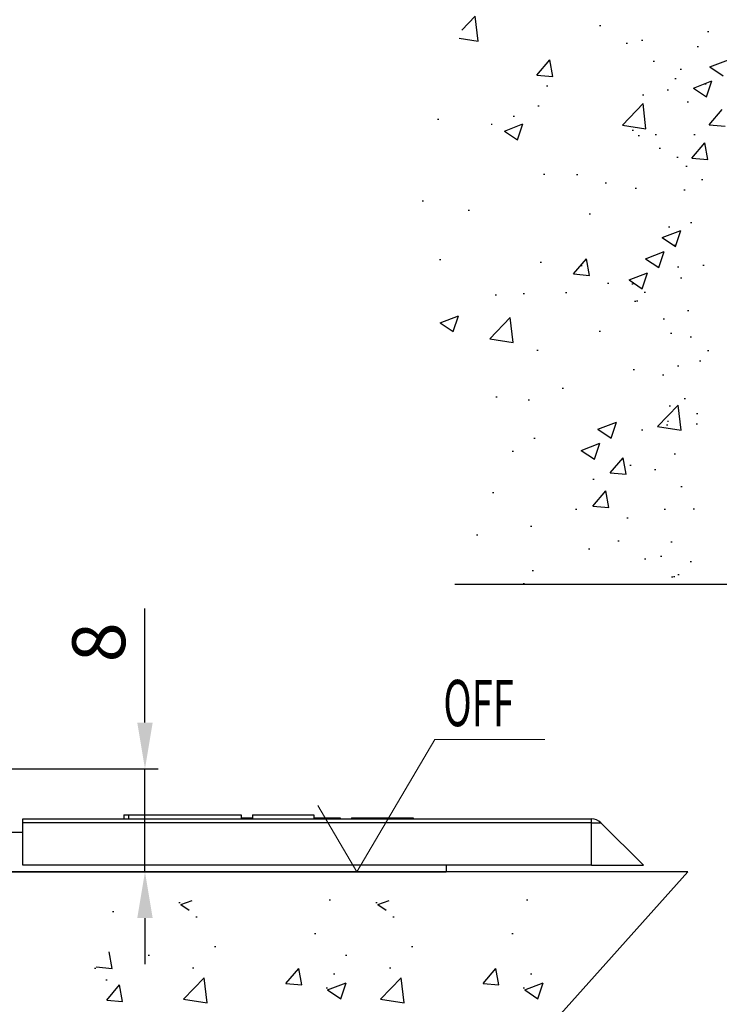
# Model space of a CAD drawing. Units: millimetres. Extents: x 39 to 1228, y 265 to 1106.
# Drawn here: x 260 to 313, y 387 to 462 of the extents above; entities that cross this region are included whole.
import ezdxf

# ---------------------------------------------------------------- set-up
doc = ezdxf.new("R2010")
doc.units = ezdxf.units.MM
for name, color, linetype in [('02_Bemassung', 4, 'Continuous'), ('06_Beschriftung', 2, 'Continuous'), ('17_Schutzfluegel', 3, 'Continuous'), ('Bodenschiene', 7, 'Continuous'), ('Wand', 7, 'Continuous')]:
    doc.layers.add(name, color=color, linetype=linetype)
doc.styles.add('SLDTEXTSTYLE1', font='TXT', dxfattribs={"width": 0.605})
doc.styles.get("Standard").update_dxf_attribs({"font": 'txt.shx', "width": 0.8})
doc.dimstyles.new('Dorma', dxfattribs={"dimtxt": 4, "dimasz": 3.5, "dimexe": 1, "dimexo": 1, "dimgap": 1.5, "dimtad": 1, "dimdec": 1, "dimrnd": 0.5, "dimzin": 9, "dimtxsty": 'Standard', "dimcen": 0.1, "dimclrd": 256, "dimclre": 256, "dimclrt": 256, "dimadec": 1, "dimazin": 2, "dimtp": 0.1, "dimtm": 0.1, "dimtfac": 1, "dimtdec": 1, "dimtmove": 0, "dimatfit": 3, "dimfxl": 1, "dimtolj": 1, "dimtzin": 0, "dimlwe": -1, "dimarcsym": 0})

# ---------------------------------------------------------------- blocks, each defined once
blk = doc.blocks.new('Boden')
at = {"color": 1, "linetype": 'Continuous'}
for p, q in [((363.6329554812234, 587.4569448531875), (293.2079082310152, 587.4569448531875)), ((307.8369965732049, 525.1698526443251), (363.6329554812234, 587.4569448531875)), ((336.5113813542893, 585.3318008483657), (336.6113830470612, 585.3318008483657)), ((351.4164761849701, 585.3318008483657), (351.516477877742, 585.3318008483657)), ((325.1363245725584, 585.1229461730727), (325.2363262653303, 585.1229461730727)), ((325.2878023266744, 584.9694046081313), (326.1362073898267, 585.295084387184)), ((325.2878023266744, 584.9694046081313), (325.9094638705205, 584.5501455367812)), ((340.0414194032392, 585.1229461730727), (340.1414210960111, 585.1229461730727)), ((340.1928971573552, 584.9694046081313), (341.0413022205075, 585.295084387184)), ((340.1928971573552, 584.9694046081313), (340.8145587012013, 584.5501455367812)), ((320.1295269608449, 584.4637188018569), (320.2295286536169, 584.4637188018569)), ((326.4092508816292, 584.0513738693007), (326.5092525744011, 584.0513738693007)), ((341.31434571231, 584.0513738693007), (341.4143474050819, 584.0513738693007)), ((335.4028392695953, 582.800868421913), (335.5028409623673, 582.800868421913)), ((350.3079341002762, 582.800868421913), (350.4079357930481, 582.800868421913)), ((327.8281990551521, 581.8036827148208), (327.9282007479241, 581.8036827148208)), ((342.7332938858329, 581.8036827148208), (342.8332955786049, 581.8036827148208)), ((320.0843636059334, 580.1528724731215), (319.8531124853661, 581.4064773620375)), ((322.8214014434387, 581.1444553436049), (322.9214031362106, 581.1444553436049)), ((337.7264962741195, 581.1444553436049), (337.8264979668915, 581.1444553436049)), ((318.7516016840887, 580.1733764709243), (318.8516033768606, 580.1733764709243)), ((318.8899237775375, 580.2575382293471), (320.0853582584431, 580.1528724731215)), ((326.1564675831368, 580.1851781905898), (326.2564692759087, 580.1851781905898)), ((333.2351300978233, 579.002383619667), (334.1993097328713, 580.1515611709365)), ((334.4295662009289, 578.8978370727309), (334.1983150803616, 580.1514419616469)), ((341.0615624138176, 580.1851781905898), (341.1615641065895, 580.1851781905898)), ((348.1402249285042, 579.002383619667), (349.1044045635521, 580.1515611709365)), ((349.3346610316097, 578.8978370727309), (349.1034099110424, 580.1514419616469)), ((325.486556079345, 577.8223308624038), (327.0443271958401, 579.4459613860854)), ((327.2642683350613, 577.5465997756728), (327.0433064662983, 579.446080595375)), ((336.8329148852398, 579.7340902389296), (336.9329165780117, 579.7340902389296)), ((340.3916509100258, 577.8223308624038), (341.9494220265209, 579.4459613860854)), ((342.1693631657421, 577.5465997756728), (341.9484012969791, 579.446080595375)), ((351.7380097159206, 579.7340902389296), (351.8380114086925, 579.7340902389296)), ((319.6050507903051, 579.2830022872695), (319.705052483077, 579.2830022872695)), ((319.6760175704908, 577.7473482192763), (320.6401972055387, 578.8964065612563)), ((320.870449948306, 577.6428016723403), (320.6391988277387, 578.8964065612563)), ((333.2351300978233, 579.002383619667), (334.4305608534386, 578.8978370727309)), ((336.2681832277348, 578.6739620269545), (336.3681849205067, 578.6739620269545)), ((336.3876719140579, 578.518870741249), (337.7880420648625, 579.0563854278334)), ((337.3815123104622, 577.8477224410781), (337.7870399617722, 579.0563854278334)), ((348.1402249285042, 579.002383619667), (349.3356556841194, 578.8978370727309)), ((351.1732780584156, 578.6739620269545), (351.2732797511875, 578.6739620269545)), ((351.2927667447387, 578.518870741249), (352.6931368955433, 579.0563854278334)), ((352.286607141143, 577.8477224410781), (352.692134792453, 579.0563854278334)), ((336.3876719140579, 578.518870741249), (337.3825181388428, 577.8478416503676)), ((351.2927667447387, 578.518870741249), (352.2876129695236, 577.8478416503676)), ((319.6760175704908, 577.7473482192763), (320.871448326106, 577.6428016723403)), ((325.486556079345, 577.8223308624038), (327.2652890646031, 577.5464805663833)), ((340.3916509100258, 577.8223308624038), (342.1703838952839, 577.5464805663833))]:
    blk.add_line(p, q, dxfattribs=at)
at = {"layer": 'Bodenschiene'}
blk.add_line((278.1977847564685, 587.4569448531875), (319.419175445475, 587.4569448531875), dxfattribs=at)
blk = doc.blocks.new('*D44')
at = {"layer": '02_Bemassung', "lineweight": -2, "transparency": 16777216}
for p, q in [((269.6956704151848, 408.7594744599982), (269.6956704151848, 417.3928077933315)), ((269.6956704151848, 397.4723903203532), (269.6956704151848, 405.2594744599982)), ((269.6956704151848, 393.9723903203532), (269.6956704151848, 390.4723903203532))]:
    blk.add_line(p, q, dxfattribs=at)
at = {"layer": '02_Bemassung', "transparency": 16777216}
for p, q in [((239.0407710149852, 405.2594744599982), (270.6956704151848, 405.2594744599982)), ((249.3827513759724, 397.4723903203532), (270.6956704151848, 397.4723903203532))]:
    blk.add_line(p, q, dxfattribs=at)
for points in [[(269.1123370818515, 408.7594744599982), (270.2790037485182, 408.7594744599982), (269.6956704151848, 405.2594744599982)], [(269.1123370818515, 393.9723903203532), (270.2790037485182, 393.9723903203532), (269.6956704151848, 397.4723903203532)]]:
    blk.add_solid(points, dxfattribs=at)
at = {"layer": 'Defpoints', "color": 0, "transparency": 16777216}
for p in [(238.0407710149852, 405.2594744599982), (248.3827513759724, 397.4723903203532), (269.6956704151848, 397.4723903203532)]:
    blk.add_point(p, dxfattribs=at)
at = {"layer": '02_Bemassung', "transparency": 16777216, "insert": (266.1956704151847, 414.8261411266649), "char_height": 4, "attachment_point": 5, "rotation": 90}
blk.add_mtext('\\A1;8', dxfattribs=at)
blk = doc.blocks.new('Schutzfluegel')
at = {"color": 7, "linetype": 'Continuous', "lineweight": 25}
for p, q in [((9.500002205371914, 129.6379132535357), (52.49999994039541, 129.6379132535357)), ((9.500002205371914, 129.3450160291094), (9.500002205371914, 129.6379132535357)), ((17.13052177429205, 129.9378438260455), (17.13052177429205, 129.6379132535357)), ((17.13052177429205, 129.9378438260455), (17.48621249198919, 129.9378438260455)), ((17.48621249198919, 129.9378438260455), (17.48621249198919, 129.6379132535357)), ((17.48621249198919, 129.9378438260455), (25.99633270502096, 129.9378438260455)), ((25.99633270502096, 129.9378438260455), (25.99633270502096, 129.6379132535357)), ((25.99633270502096, 129.7179026868243), (26.84780740737921, 129.7179026868243)), ((26.84780740737921, 129.9378438260455), (26.84780740737921, 129.6379132535357)), ((26.84780740737921, 129.9378438260455), (31.50000208616262, 129.9378438260455)), ((31.50000208616262, 129.9378438260455), (31.50000208616262, 129.6379132535357)), ((31.50000208616262, 129.9378438260455), (31.50001698732382, 129.9378438260455)), ((31.50001698732382, 129.9378438260455), (31.50001698732382, 129.6379132535357)), ((31.50001698732382, 129.7179026868243), (33.49633300304419, 129.7179026868243)), ((33.49633300304419, 129.7179026868243), (33.49633300304419, 129.6379132535357)), ((34.34780770540243, 129.7179026868243), (34.34780770540243, 129.6379132535357)), ((34.34780770540243, 129.7179026868243), (39.00000238418585, 129.7179026868243)), ((39.00000238418585, 129.7179026868243), (39.00000238418585, 129.6379132535357)), ((39.00000238418585, 129.7179026868243), (39.00001728534704, 129.7179026868243)), ((39.00001728534704, 129.7179026868243), (39.00001728534704, 129.6379132535357)), ((9.500002205371914, 126.1379285123247), (9.500002205371914, 129.3450160291094)), ((56.41421461105352, 126.1379285123247), (53.20710474252706, 129.3450160291094)), ((-10.50000107288355, 128.6378665234942), (9.500002205371914, 128.6378665234942)), ((52.49999994039541, 126.1379285123247), (9.500002205371914, 126.1379285123247)), ((41.50000000000006, 126.1379285123247), (41.50000000000006, 125.6378455426592)), ((52.49999994039541, 126.1379285123247), (56.41421461105352, 126.1379285123247)), ((-10.50000107288355, 125.6378455426592), (41.50000000000006, 125.6378455426592))]:
    blk.add_line(p, q, dxfattribs=at)
at = {"color": 8, "linetype": 'Continuous', "lineweight": 25}
for p, q in [((52.49999994039541, 129.3450160291094), (52.49999994039541, 129.6379132535357)), ((52.49999994039541, 129.3450160291094), (9.500002205371914, 129.3450160291094)), ((52.49999994039541, 129.3450160291094), (53.20710474252706, 129.3450160291094)), ((52.49999994039541, 126.1379285123247), (52.49999994039541, 129.3450160291094))]:
    blk.add_line(p, q, dxfattribs=at)
at = {"color": 7, "linetype": 'Continuous', "lineweight": 25}
blk.add_arc((52.49975468662484, 128.6373356163454), 1.000577667247733, 45.01337642827055, 89.98595610658245, dxfattribs=at)
blk = doc.blocks.new('Wand3')
at = {"color": 1, "linetype": 'Continuous'}
for p, q in [((373.9845278588132, -103.9829619387177), (375.0043186274365, -102.920091913083)), ((375.226122411807, -104.8195727327851), (375.0051530924634, -102.920091913083)), ((384.3937936154202, -103.6227114656953), (384.4937953081921, -103.6227114656953)), ((392.5787046280698, -104.0723689058808), (392.6787063208417, -104.0723689058808)), ((373.7953725186185, -104.5977242449311), (375.2252879467801, -104.8194535234956)), ((386.4231392470197, -104.9760945299653), (386.5231409397916, -104.9760945299653)), ((387.571914466937, -104.7314770678071), (387.6719161597089, -104.7314770678071)), ((391.7796683040456, -105.2062876680878), (391.8796699968175, -105.2062876680878)), ((379.6705725518063, -107.3785193422822), (380.6347521868543, -106.2294610003022)), ((380.8668228712872, -107.4829466799287), (380.6355717507199, -106.2293417910126)), ((388.4524848786191, -106.3293583849457), (388.552486571391, -106.3293583849457)), ((392.7578016844586, -106.7611344316987), (394.158183011134, -106.2235005358247)), ((390.5056538906888, -106.9246895769624), (390.6056555834607, -106.9246895769624)), ((392.7578016844586, -106.7611344316987), (393.7526479092435, -107.43216352258)), ((379.6705725518063, -107.3785193422822), (380.8660033074216, -107.4830658892182)), ((390.1043978062467, -107.6439984301118), (390.2043994990186, -107.6439984301118)), ((391.5003981915311, -108.362830446103), (392.9007646170453, -107.8253157595185)), ((392.4960490790204, -109.0338595369843), (392.9015767303304, -107.825196550229)), ((380.4035308686093, -108.2051165560273), (380.5035325613812, -108.2051165560273)), ((389.5269903269605, -108.4933646181611), (389.6269920197324, -108.4933646181611)), ((391.5003981915311, -108.362830446103), (392.4952444163159, -109.0338595369843)), ((392.3594626513318, -108.050740526059), (392.4594643441037, -108.050740526059)), ((387.6467480984525, -108.8804371813325), (387.7467497912244, -108.8804371813325)), ((391.0210713473157, -109.3944676378754), (391.1210730400876, -109.3944676378754)), ((379.7284635630444, -109.7137101152924), (379.8284652558164, -109.7137101152924)), ((386.1362024870709, -111.1643679598359), (387.6939698782758, -109.5408566454438)), ((387.915758761485, -111.4403374651459), (387.6947894421414, -109.5408566454438)), ((392.7061840620831, -111.143625543454), (393.6703636971311, -109.9945672014741)), ((372.1538158980206, -110.7108958223847), (372.2538175907926, -110.7108958223847)), ((377.8632703152493, -110.4953654268769), (377.9632720080212, -110.4953654268769)), ((376.1977973309354, -111.1023791292695), (376.2977990237073, -111.1023791292695)), ((377.2107782688931, -111.6099722841767), (378.6111446944074, -111.0724575975922)), ((377.2107782688931, -111.6099722841767), (378.2056095925168, -112.2810013750581)), ((378.2064291563825, -112.2808821657685), (378.6119493571118, -111.0723383883027)), ((386.1362024870709, -111.1643679598359), (387.9149242964581, -111.4402182558564)), ((386.8742558089093, -111.5535862902192), (386.9742575016812, -111.5535862902192)), ((392.7061840620831, -111.143625543454), (393.9016148176984, -111.2482912996796)), ((387.3173132267789, -111.9605668047456), (387.4173149195508, -111.9605668047456)), ((388.6123817888097, -111.8753321627167), (388.7123834815816, -111.8753321627167)), ((391.5364664522008, -111.8642456987885), (391.6364681449727, -111.8642456987885)), ((388.9036014405087, -112.9068501451997), (389.0036031332806, -112.9068501451997)), ((391.3965892520741, -113.6536963442353), (392.3607763377026, -112.5046380022553)), ((392.5928321209744, -113.7582428911713), (392.3615810004071, -112.5046380022553)), ((390.2624669400052, -113.5825283983735), (390.3624686327771, -113.5825283983735)), ((391.3965892520741, -113.6536963442353), (392.59202745827, -113.7583621004609)), ((390.9329470721082, -114.2601140001801), (391.0329487648801, -114.2601140001801)), ((380.1603290167645, -114.8629553774384), (380.2603307095364, -114.8629553774384)), ((382.6555731621579, -114.8867972353486), (382.7555748549298, -114.8867972353486)), ((392.1048763123349, -115.2798302629975), (392.2048780051068, -115.2798302629975)), ((384.8430064049558, -115.5323155382661), (384.9430080977277, -115.5323155382661)), ((387.0980861512021, -115.9389384249238), (387.198087843974, -115.9389384249238)), ((390.7778694954709, -116.0523064592866), (390.8778711882428, -116.0523064592866)), ((370.9918531504468, -116.8887980440644), (371.0918548432187, -116.8887980440644)), ((374.4670721617535, -117.6019080141572), (374.5670738545255, -117.6019080141572)), ((383.6212143030957, -117.8816922167329), (383.7212159958676, -117.8816922167329)), ((389.1489180651502, -119.6623213747529), (390.5492844906644, -119.1248066881684)), ((389.6305694905118, -118.851578996518), (389.7305711832837, -118.851578996518)), ((390.1445540514783, -120.3332312563447), (390.5500891533688, -119.1246874788789)), ((391.2932720509366, -118.5220845201997), (391.3932737437085, -118.5220845201997)), ((389.1489180651502, -119.6623213747529), (390.143764289935, -120.3333504656342)), ((390.0192650881604, -120.2404864290742), (390.1192667809323, -120.2404864290742)), ((372.3031106320218, -121.3223107317475), (372.4031123247937, -121.3223107317475)), ((382.4456008997754, -122.4223740557221), (383.4097805348233, -121.2733157137421)), ((383.6418363180951, -122.5268013933686), (383.4105851975278, -121.2731965044526)), ((387.8914996710614, -121.2641365984467), (389.2918660965756, -120.7265027025727)), ((387.8914996710614, -121.2641365984467), (388.8863458958463, -121.9351656893281)), ((388.8871505585507, -121.9350464800385), (389.2926707592801, -120.7265027025727)), ((379.9171271649197, -121.5207941988496), (380.0171288576917, -121.5207941988496)), ((382.9795542088345, -121.7733986834077), (383.0795559016065, -121.7733986834077)), ((390.2937593785123, -121.885813043454), (390.3937610712842, -121.885813043454)), ((392.2126289931134, -121.757663057187), (392.3126306858853, -121.757663057187)), ((382.4456008997754, -122.4223740557221), (383.6410316553906, -122.5269206026582)), ((386.6340887275533, -122.865832612851), (388.0344626036481, -122.3283179262665)), ((386.6340887275533, -122.865832612851), (387.6289349523381, -123.5368617037324)), ((387.629732164462, -123.5368617037324), (388.035259815772, -122.328198716977)), ((390.5346676436261, -122.7102644899873), (390.634669336398, -122.7102644899873)), ((385.008899840434, -123.1267817476777), (385.1089015332059, -123.1267817476777)), ((386.843484911044, -123.1680281618623), (386.9434866038159, -123.1680281618623)), ((376.5200647440747, -124.0088112810639), (376.6200664368466, -124.0088112810639)), ((378.6300393668012, -123.8879330614594), (378.7300410595731, -123.8879330614594)), ((381.8366947499112, -123.8272555330781), (381.9366964426831, -123.8272555330781)), ((387.7866339412526, -123.8086588839082), (387.8866356340245, -123.8086588839082)), ((387.038252922614, -124.4800456026582), (387.1382546153859, -124.4800456026582)), ((387.1965083208875, -124.4598992327241), (387.2965100136594, -124.4598992327241)), ((372.3444613543347, -126.1129744509248), (373.7448426810101, -125.5754597643403)), ((373.340112241824, -126.7838843325165), (373.7456324425534, -125.5753405550507)), ((376.0981383648709, -127.3364193895844), (377.6559057560758, -125.7129080751923)), ((377.8776797381238, -127.6122696856049), (377.6567104187802, -125.7129080751923)), ((389.2258539524869, -125.8132822969941), (389.3258556452588, -125.8132822969941)), ((391.0500776496724, -125.1799233416108), (391.1500793424443, -125.1799233416108)), ((372.3444613543347, -126.1129744509248), (373.3393075791196, -126.7840035418061)), ((384.3691780892209, -126.7397768953828), (384.4691797819928, -126.7397768953828)), ((389.7760632363156, -126.8983252504853), (389.8760649290875, -126.8983252504853)), ((391.2552070346669, -127.1665461519746), (391.3552087274388, -127.1665461519746)), ((376.0981383648709, -127.3364193895844), (377.8768750754193, -127.6122696856049)), ((379.6739402142362, -128.1787522295502), (379.7739419070081, -128.1787522295502)), ((392.5789367881612, -128.1999714830903), (392.6789384809331, -128.1999714830903)), ((390.2914657917813, -129.3681033113984), (390.3914674845532, -129.3681033113984)), ((391.9580352035359, -128.9866335848359), (392.0580368963078, -128.9866335848359)), ((386.9512375918225, -129.6458609560517), (387.0512392845944, -129.6458609560517)), ((389.1567262736157, -130.0590403536347), (389.2567279663876, -130.0590403536347)), ((381.5820935097531, -131.0563452700165), (381.682095202525, -131.0563452700165)), ((376.5753033486203, -131.7154534319428), (376.6753050413922, -131.7154534319428)), ((379.0005269375638, -131.9395668962983), (379.1005286303357, -131.9395668962983)), ((388.787774714549, -133.9571841219453), (390.3455421057538, -132.3335535982636)), ((389.6769705143765, -132.3906548479584), (389.7769722071484, -132.3906548479584)), ((390.5673160878018, -134.2330344179658), (390.3463467684583, -132.3336728075532)), ((390.8068757978276, -131.8378813723115), (390.9068774905995, -131.8378813723115)), ((391.7387857762174, -132.9651244143037), (391.8387874689893, -132.9651244143037)), ((384.2826011505917, -134.1653235415009), (385.6829824772672, -133.6278088549165)), ((385.2782371369199, -134.8362334230927), (385.6837722388104, -133.6276896456269)), ((388.787774714549, -133.9571841219453), (390.5665114250974, -134.2330344179658)), ((389.4680115309552, -133.8191397646455), (389.5680132237271, -133.8191397646455)), ((389.532876285632, -133.5561640718964), (389.6328779784039, -133.5561640718964)), ((391.706316145976, -133.7440379122285), (391.8063178387479, -133.7440379122285)), ((384.2826011505917, -134.1653235415009), (385.2774473753766, -134.8363526323823)), ((387.5877693024472, -134.2063315371064), (387.6877709952191, -134.2063315371064)), ((379.4307383623914, -134.8365910509614), (379.5307400551633, -134.8365910509614)), ((383.0251976576642, -135.7671387651948), (384.4255640831784, -135.2295048693207)), ((384.0208336439923, -136.4380486467866), (384.4263538447217, -135.2295048693207)), ((377.8042915192441, -135.8212597826508), (377.904293212016, -135.8212597826508)), ((383.0251976576642, -135.7671387651948), (384.020043882449, -136.4381678560761)), ((390.0482788410977, -136.0259421328095), (390.1482805338696, -136.0259421328095)), ((385.2206292477445, -137.4662287691621), (386.1848088827924, -136.3171704271821)), ((386.416849764903, -137.5706561068085), (386.1855986443356, -136.3170512178925)), ((386.696643802245, -136.8749506929902), (386.7966454950169, -136.8749506929902)), ((385.2206292477445, -137.4662287691621), (386.4160600033597, -137.5707753160981)), ((388.553410443385, -137.2012265184907), (388.6534121361569, -137.2012265184907)), ((383.8953348723248, -137.947357461789), (383.9953365650967, -137.947357461789)), ((390.5636813965634, -138.4957201937226), (390.6636830893353, -138.4957201937226)), ((376.3207021084622, -138.9445431688813), (376.4207038012341, -138.9445431688813)), ((383.9110269871549, -139.9762995699433), (384.875221523364, -138.8272412279633)), ((385.1072475043134, -140.0807269075898), (384.875996383746, -138.8271220186738)), ((383.9110269871549, -139.9762995699433), (385.1064726439313, -140.0808461168793)), ((382.5965943661527, -140.212572381833), (382.6965960589246, -140.212572381833)), ((389.2896744337872, -140.2141221025971), (389.3896761265592, -140.2141221025971)), ((391.4841994372205, -140.1942141512421), (391.5842011299924, -140.1942141512421)), ((386.4773943749265, -140.8533223131684), (386.5773960676984, -140.8533223131684)), ((375.105825337489, -142.1594984987763), (375.2058270302609, -142.1594984987763)), ((379.1875365105466, -141.4944298723725), (379.2875382033185, -141.4944298723725)), ((385.782283815463, -142.6105864504365), (385.8822855082349, -142.6105864504365)), ((389.8050769892529, -142.6839001635102), (389.9050786820249, -142.6839001635102)), ((383.5622355070905, -143.2074673632172), (383.6622371998624, -143.2074673632172)), ((387.8116294470624, -143.9639695147065), (387.9116311398343, -143.9639695147065)), ((389.0098851648168, -143.7659628847626), (389.1098868575887, -143.7659628847626)), ((391.2649574604825, -144.1726453760651), (391.3649591532544, -144.1726453760651)), ((379.3227794495419, -144.8459990480927), (379.4227811423139, -144.8459990480927)), ((390.3204869952992, -145.1536186197785), (390.4204886880711, -145.1536186197785)), ((373.4746399250821, -145.8856232622651), (400.1996811953381, -145.8856232622651)), ((378.6339583721951, -145.8355553606538), (378.7339600649671, -145.8355553606538)), ((389.8409676280812, -145.317233369687), (389.9409693208531, -145.317233369687)), ((389.9992379275159, -145.2971466043977), (390.0992396202878, -145.2971466043977))]:
    blk.add_line(p, q, dxfattribs=at)

msp = doc.modelspace()

# ---------------------------------------------------------------- linework, layer by layer
at = {"layer": '06_Beschriftung', "color": 2, "linetype": 'Continuous', "lineweight": 0}
for p, q in [((285.7175703942134, 397.4723903203532), (291.6164703942135, 407.4718903203532)), ((291.6164703942135, 407.4718903203532), (299.9395164444106, 407.4718903203532)), ((285.7175703942134, 397.4723903203532), (282.7681203942136, 402.4721403203532))]:
    msp.add_line(p, q, dxfattribs=at)

# ---------------------------------------------------------------- block references
at = {"layer": '17_Schutzfluegel'}
msp.add_blockref('Schutzfluegel', (250.9701416352477, 271.8393291672385), dxfattribs=at)
at = {"layer": 'Wand'}
for name, p in [('Wand3', (-80.33443897435131, 565.1053222605053)), ('Boden', (-52.87834345703055, -189.9845545328342))]:
    msp.add_blockref(name, p, dxfattribs=at)

# ---------------------------------------------------------------- texts
at = {"layer": '06_Beschriftung', "color": 2, "style": 'SLDTEXTSTYLE1', "width": 0.605}
msp.add_text('OFF', height=3.5, dxfattribs=at).set_placement((292.2625703942135, 408.4836271767245))

# ---------------------------------------------------------------- dimensions: what is measured, and where the dimension line sits
at = {"layer": '02_Bemassung'}
dim = msp.add_linear_dim(base=(269.6956704151848, 397.4723903203532), p1=(238.0407710149852, 405.2594744599982), p2=(248.3827513759724, 397.4723903203532), angle=90, dimstyle='Dorma', dxfattribs=at)
dim.commit()
dim.dimension.update_dxf_attribs({"geometry": '*D44', "text_midpoint": (269.6956704151847, 414.8261411266649), "dimtype": 160})

doc.saveas('drawing.dxf')
